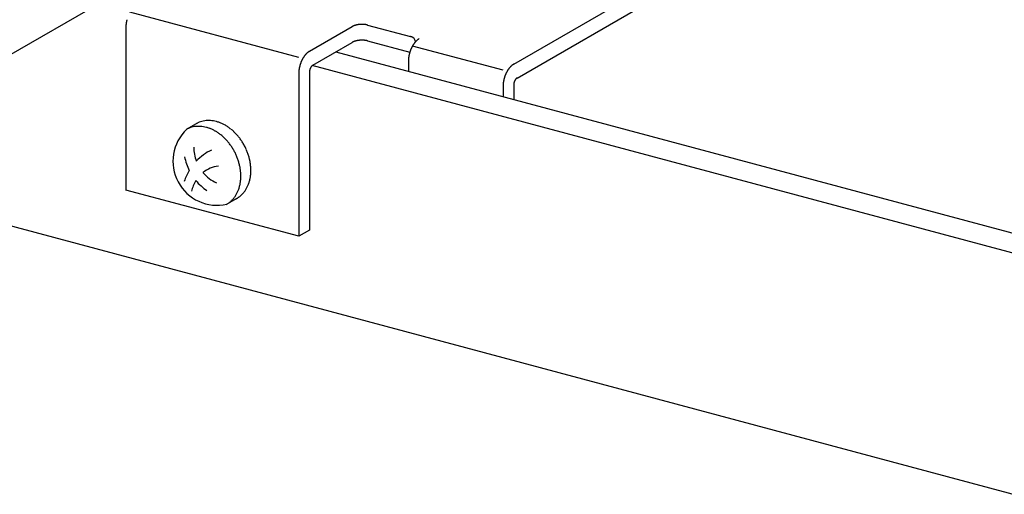
# Model space of a CAD drawing. Extents: x 50 to 4150, y 55 to 2915.
# Drawn here: x 1003 to 1029, y 1586 to 1599 of the extents above; entities that cross this region are included whole.
import ezdxf

# ---------------------------------------------------------------- set-up
doc = ezdxf.new("R2010")
doc.units = 0
doc.header["$LTSCALE"] = 10
doc.header["$MEASUREMENT"] = 0
for name, color, linetype in [('_6-2_太線１', 7, 'CONTINUOUS'), ('_6-3_太線２', 7, 'CONTINUOUS'), ('_6-B_太線１', 7, 'CONTINUOUS'), ('_6-C_太線２', 7, 'CONTINUOUS')]:
    doc.layers.add(name, color=color, linetype=linetype)

msp = doc.modelspace()

# ---------------------------------------------------------------- linework, layer by layer
at = {"layer": '_6-2_太線１', "color": 3, "linetype": 'Continuous'}
msp.add_line((1006.836, 1600.579), (986.912, 1589.075), dxfattribs=at)
at = {"layer": '_6-3_太線２', "color": 2, "linetype": 'Continuous'}
for p, q in [((1011.242, 1598.135), (1109.592, 1571.782)), ((1109.002, 1571.402), (1010.608, 1597.767)), ((997.017, 1594.91), (1109.036, 1564.895))]:
    msp.add_line(p, q, dxfattribs=at)
at = {"layer": '_6-B_太線１', "color": 3, "linetype": 'Continuous'}
for p, q in [((1016.04, 1597.804), (1022.524, 1601.548)), ((1016.13, 1597.43), (1022.434, 1601.07)), ((1010.245, 1597.986), (1005.695, 1599.206)), ((1005.586, 1598.808), (1005.586, 1594.408)), ((1010.534, 1598.153), (1011.687, 1598.818)), ((1012.098, 1598.86), (1013.258, 1598.55)), ((1010.624, 1597.778), (1011.687, 1598.392)), ((1012.098, 1598.434), (1013.239, 1598.128)), ((1015.751, 1597.638), (1013.31, 1598.292)), ((1013.201, 1597.894), (1013.201, 1597.61)), ((1010.534, 1597.593), (1010.534, 1593.326)), ((1010.245, 1597.56), (1010.245, 1593.16)), ((1015.751, 1597.211), (1015.751, 1596.927)), ((1016.04, 1597.244), (1016.04, 1596.851)), ((1010.245, 1593.16), (1005.586, 1594.408)), ((1010.534, 1593.326), (1010.245, 1593.16))]:
    msp.add_line(p, q, dxfattribs=at)
for centre, radius, start, end in [((1006.349, 1598.8), 0.763, 172.1479, 173.6367), ((1006.372, 1598.797), 0.787, 170.6899, 172.1484), ((1006.393, 1598.794), 0.808, 169.2578, 170.6904), ((1006.412, 1598.79), 0.827, 167.8473, 169.2582), ((1006.427, 1598.787), 0.843, 166.4543, 167.8477), ((1006.439, 1598.784), 0.855, 165.075, 166.4547), ((1006.265, 1598.807), 0.679, 176.7232, 178.3328), ((1006.233, 1598.808), 0.648, 178.3322, 179.9931), ((1006.294, 1598.806), 0.709, 175.1597, 176.7237), ((1006.322, 1598.803), 0.737, 173.6363, 175.1602), ((1011.821, 1598.586), 0.269, 118.0132, 119.9827), ((1011.834, 1598.56), 0.297, 116.1734, 118.0146), ((1011.847, 1598.534), 0.327, 114.4468, 116.1748), ((1011.86, 1598.506), 0.358, 112.82, 114.448), ((1011.872, 1598.477), 0.389, 111.2813, 112.821), ((1011.884, 1598.448), 0.42, 109.8204, 111.2822), ((1011.894, 1598.418), 0.452, 108.4282, 109.8212), ((1011.904, 1598.389), 0.483, 107.0965, 108.4289), ((1011.913, 1598.359), 0.513, 105.818, 107.0971), ((1011.921, 1598.331), 0.543, 104.5863, 105.8186), ((1011.928, 1598.304), 0.571, 103.3954, 104.5868), ((1011.934, 1598.278), 0.598, 102.24, 103.3959), ((1011.94, 1598.254), 0.622, 101.1153, 102.2405), ((1011.944, 1598.232), 0.645, 100.0167, 101.1157), ((1011.947, 1598.212), 0.664, 98.9401, 100.0171), ((1011.95, 1598.196), 0.682, 97.8816, 98.9404), ((1011.952, 1598.181), 0.696, 96.8374, 97.8819), ((1011.953, 1598.171), 0.707, 95.8042, 96.8378), ((1011.954, 1598.163), 0.715, 94.7785, 95.8045), ((1011.954, 1598.158), 0.719, 93.7569, 94.7788), ((1011.954, 1598.157), 0.72, 92.7364, 93.7572), ((1011.954, 1598.16), 0.718, 91.7135, 92.7367), ((1011.954, 1598.166), 0.712, 90.6851, 91.7138), ((1011.954, 1598.175), 0.703, 89.6478, 90.6854), ((1011.954, 1598.187), 0.69, 88.5983, 89.6482), ((1011.955, 1598.202), 0.675, 87.5328, 88.5986), ((1011.955, 1598.221), 0.657, 86.4476, 87.5331), ((1011.957, 1598.242), 0.636, 85.3389, 86.448), ((1011.959, 1598.265), 0.612, 84.2021, 85.3393), ((1011.961, 1598.29), 0.587, 83.0328, 84.2026), ((1011.964, 1598.317), 0.56, 81.8259, 83.0333), ((1011.969, 1598.346), 0.531, 80.5757, 81.8264), ((1011.973, 1598.375), 0.501, 79.2763, 80.5763), ((1011.979, 1598.405), 0.47, 77.9207, 79.2769), ((1011.986, 1598.436), 0.439, 76.5014, 77.9214), ((1011.993, 1598.467), 0.407, 75.0096, 76.5023), ((1011.821, 1598.159), 0.269, 118.0132, 119.9827), ((1011.834, 1598.134), 0.297, 116.1734, 118.0146), ((1011.847, 1598.107), 0.327, 114.4468, 116.1748), ((1011.86, 1598.079), 0.358, 112.82, 114.448), ((1011.872, 1598.05), 0.389, 111.2813, 112.821), ((1011.884, 1598.021), 0.42, 109.8204, 111.2822), ((1011.894, 1597.992), 0.452, 108.4282, 109.8212), ((1011.904, 1597.962), 0.483, 107.0965, 108.4289), ((1011.913, 1597.933), 0.513, 105.818, 107.0971), ((1011.921, 1597.904), 0.543, 104.5863, 105.8186), ((1011.928, 1597.877), 0.571, 103.3954, 104.5868), ((1011.934, 1597.851), 0.598, 102.24, 103.3959), ((1011.94, 1597.827), 0.622, 101.1153, 102.2405), ((1011.944, 1597.805), 0.645, 100.0167, 101.1157), ((1011.947, 1597.786), 0.664, 98.9401, 100.0171), ((1011.95, 1597.769), 0.682, 97.8816, 98.9404), ((1011.952, 1597.755), 0.696, 96.8374, 97.8819), ((1011.953, 1597.744), 0.707, 95.8042, 96.8378), ((1011.954, 1597.736), 0.715, 94.7785, 95.8045), ((1011.954, 1597.732), 0.719, 93.7569, 94.7788), ((1011.954, 1597.731), 0.72, 92.7364, 93.7572), ((1011.954, 1597.733), 0.718, 91.7135, 92.7367), ((1011.954, 1597.739), 0.712, 90.6851, 91.7138), ((1011.954, 1597.748), 0.703, 89.6478, 90.6854), ((1011.954, 1597.76), 0.69, 88.5983, 89.6482), ((1011.955, 1597.776), 0.675, 87.5328, 88.5986), ((1011.955, 1597.794), 0.657, 86.4476, 87.5331), ((1011.957, 1597.815), 0.636, 85.3389, 86.448), ((1011.959, 1597.838), 0.612, 84.2021, 85.3393), ((1011.961, 1597.863), 0.587, 83.0328, 84.2026), ((1011.964, 1597.89), 0.56, 81.8259, 83.0333), ((1011.969, 1597.919), 0.531, 80.5757, 81.8264), ((1011.973, 1597.949), 0.501, 79.2763, 80.5763), ((1011.979, 1597.979), 0.47, 77.9207, 79.2769), ((1011.986, 1598.009), 0.439, 76.5014, 77.9214), ((1011.993, 1598.04), 0.407, 75.0096, 76.5023), ((1013.16, 1598.187), 0.376, 73.4362, 75.011), ((1013.238, 1598.398), 0.153, 82.62603267396236, 82.62603997682979), ((1013.169, 1598.216), 0.345, 71.77, 73.4374), ((1013.179, 1598.245), 0.315, 69.9987, 71.7713), ((1013.189, 1598.272), 0.285, 68.1084, 70.0001), ((1013.199, 1598.298), 0.257, 66.0833, 68.11), ((1013.21, 1598.323), 0.231, 63.9055, 66.0851), ((1013.221, 1598.345), 0.206, 61.5547, 63.9075), ((1013.232, 1598.366), 0.183, 59.0084, 61.5569), ((1013.243, 1598.384), 0.161, 56.2415, 59.0109), ((1013.244, 1598.402), 0.146, 32.2579, 52.3909), ((1013.859, 1597.989), 0.626, 141.7392, 143.4375), ((1013.238, 1598.398), 0.153, 2.6314, 32.5753), ((1013.834, 1598.01), 0.594, 139.9797, 141.7398), ((1013.808, 1598.031), 0.56, 138.1513, 139.9803), ((1013.783, 1598.053), 0.527, 136.2465, 138.152), ((1013.759, 1598.076), 0.494, 134.2572, 136.2473), ((1013.737, 1598.1), 0.461, 132.1746, 134.258), ((1013.715, 1598.124), 0.429, 129.9895, 132.1755), ((1013.695, 1598.147), 0.398, 127.6918, 129.9904), ((1013.677, 1598.171), 0.368, 125.2714, 127.6928), ((1013.66, 1598.194), 0.339, 122.7174, 125.2724), ((1013.646, 1598.217), 0.313, 120.0189, 122.7184), ((1010.781, 1597.765), 0.461, 132.1746, 134.258), ((1010.759, 1597.789), 0.429, 129.9895, 132.1755), ((1010.739, 1597.813), 0.398, 127.6918, 129.9904), ((1010.721, 1597.836), 0.368, 125.2714, 127.6928), ((1010.705, 1597.859), 0.339, 122.7174, 125.2724), ((1010.69, 1597.882), 0.313, 120.0189, 122.7184), ((1014.064, 1597.868), 0.865, 163.7054, 165.0753), ((1014.069, 1597.866), 0.87, 162.342, 163.7058), ((1014.071, 1597.865), 0.873, 160.981, 162.3423), ((1014.07, 1597.866), 0.871, 159.6188, 160.9813), ((1014.066, 1597.867), 0.867, 158.2517, 159.6191), ((1014.058, 1597.87), 0.859, 156.8761, 158.2521), ((1014.048, 1597.875), 0.847, 155.4881, 156.8764), ((1014.035, 1597.881), 0.833, 154.0839, 155.4885), ((1014.019, 1597.889), 0.815, 152.6595, 154.0843), ((1014.001, 1597.898), 0.794, 151.2107, 152.6599), ((1013.98, 1597.909), 0.771, 149.733, 151.2111), ((1013.958, 1597.922), 0.746, 148.2219, 149.7335), ((1013.935, 1597.937), 0.718, 146.6724, 148.2224), ((1013.91, 1597.953), 0.689, 145.0793, 146.673), ((1013.885, 1597.97), 0.658, 143.4369, 145.0799), ((1011.11, 1597.533), 0.867, 158.2517, 159.6191), ((1011.103, 1597.536), 0.859, 156.8761, 158.2521), ((1011.092, 1597.54), 0.847, 155.4881, 156.8764), ((1011.079, 1597.546), 0.833, 154.0839, 155.4885), ((1011.063, 1597.554), 0.815, 152.6595, 154.0843), ((1011.045, 1597.563), 0.794, 151.2107, 152.6599), ((1011.024, 1597.574), 0.771, 149.733, 151.2111), ((1011.002, 1597.587), 0.746, 148.2219, 149.7335), ((1010.979, 1597.602), 0.718, 146.6724, 148.2224), ((1010.954, 1597.618), 0.689, 145.0793, 146.673), ((1010.929, 1597.636), 0.658, 143.4369, 145.0799), ((1010.904, 1597.655), 0.626, 141.7392, 143.4375), ((1010.878, 1597.675), 0.594, 139.9797, 141.7398), ((1010.852, 1597.696), 0.56, 138.1513, 139.9803), ((1010.828, 1597.719), 0.527, 136.2465, 138.152), ((1010.804, 1597.741), 0.494, 134.2572, 136.2473), ((1013.849, 1597.894), 0.648, 178.3322, 179.9931), ((1013.91, 1597.892), 0.709, 175.1597, 176.7237), ((1013.88, 1597.894), 0.679, 176.7232, 178.3328), ((1013.938, 1597.889), 0.737, 173.6363, 175.1602), ((1013.964, 1597.887), 0.763, 172.1479, 173.6367), ((1013.988, 1597.883), 0.787, 170.6899, 172.1484), ((1014.009, 1597.88), 0.808, 169.2578, 170.6904), ((1014.027, 1597.876), 0.827, 167.8473, 169.2582), ((1014.043, 1597.873), 0.843, 166.4543, 167.8477), ((1014.055, 1597.87), 0.855, 165.075, 166.4547), ((1010.893, 1597.56), 0.648, 178.3322, 179.9931), ((1010.924, 1597.559), 0.679, 176.7232, 178.3328), ((1010.954, 1597.557), 0.709, 175.1597, 176.7237), ((1010.982, 1597.555), 0.737, 173.6363, 175.1602), ((1011.008, 1597.552), 0.763, 172.1479, 173.6367), ((1011.032, 1597.548), 0.787, 170.6899, 172.1484), ((1011.053, 1597.545), 0.808, 169.2578, 170.6904), ((1011.071, 1597.541), 0.827, 167.8473, 169.2582), ((1011.087, 1597.538), 0.843, 166.4543, 167.8477), ((1011.099, 1597.535), 0.855, 165.075, 166.4547), ((1011.108, 1597.533), 0.865, 163.7054, 165.0753), ((1011.113, 1597.531), 0.87, 162.342, 163.7058), ((1011.116, 1597.531), 0.873, 160.981, 162.3423), ((1011.115, 1597.531), 0.871, 159.6188, 160.9813), ((1010.764, 1597.591), 0.23, 173.6363, 175.1602), ((1010.755, 1597.592), 0.221, 175.1597, 176.7237), ((1010.746, 1597.592), 0.212, 176.7232, 178.3328), ((1010.736, 1597.593), 0.202, 178.3322, 179.9931), ((1010.772, 1597.59), 0.238, 172.1479, 173.6367), ((1010.779, 1597.589), 0.246, 170.6899, 172.1484), ((1010.786, 1597.588), 0.253, 169.2578, 170.6904), ((1010.792, 1597.587), 0.258, 167.8473, 169.2582), ((1010.797, 1597.586), 0.263, 166.4543, 167.8477), ((1010.8, 1597.585), 0.267, 165.075, 166.4547), ((1010.803, 1597.584), 0.27, 163.7054, 165.0753), ((1010.805, 1597.584), 0.272, 162.342, 163.7058), ((1010.806, 1597.584), 0.273, 160.981, 162.3423), ((1010.805, 1597.584), 0.272, 159.6188, 160.9813), ((1010.804, 1597.584), 0.271, 158.2517, 159.6191), ((1010.802, 1597.585), 0.268, 156.8761, 158.2521), ((1010.798, 1597.587), 0.265, 155.4881, 156.8764), ((1010.794, 1597.588), 0.26, 154.0839, 155.4885), ((1010.789, 1597.591), 0.255, 152.6595, 154.0843), ((1010.783, 1597.594), 0.248, 151.2107, 152.6599), ((1010.777, 1597.597), 0.241, 149.733, 151.2111), ((1010.77, 1597.601), 0.233, 148.2219, 149.7335), ((1010.763, 1597.606), 0.224, 146.6724, 148.2224), ((1010.755, 1597.611), 0.215, 145.0793, 146.673), ((1010.747, 1597.616), 0.206, 143.4369, 145.0799), ((1010.739, 1597.622), 0.196, 141.7392, 143.4375), ((1010.731, 1597.629), 0.185, 139.9797, 141.7398), ((1010.723, 1597.635), 0.175, 138.1513, 139.9803), ((1010.716, 1597.642), 0.165, 136.2465, 138.152), ((1010.708, 1597.65), 0.154, 134.2572, 136.2473), ((1010.701, 1597.657), 0.144, 132.1746, 134.258), ((1010.694, 1597.664), 0.134, 129.9895, 132.1755), ((1010.688, 1597.672), 0.124, 127.6918, 129.9904), ((1010.682, 1597.679), 0.115, 125.2714, 127.6928), ((1010.677, 1597.686), 0.106, 122.7174, 125.2724), ((1010.673, 1597.693), 0.0977, 120.0189, 122.7184), ((1016.569, 1597.205), 0.815, 152.6595, 154.0843), ((1016.551, 1597.215), 0.794, 151.2107, 152.6599), ((1016.53, 1597.226), 0.771, 149.733, 151.2111), ((1016.508, 1597.239), 0.746, 148.2219, 149.7335), ((1016.485, 1597.253), 0.718, 146.6724, 148.2224), ((1016.46, 1597.269), 0.689, 145.0793, 146.673), ((1016.435, 1597.287), 0.658, 143.4369, 145.0799), ((1016.409, 1597.306), 0.626, 141.7392, 143.4375), ((1016.384, 1597.326), 0.594, 139.9797, 141.7398), ((1016.358, 1597.348), 0.56, 138.1513, 139.9803), ((1016.334, 1597.37), 0.527, 136.2465, 138.152), ((1016.31, 1597.393), 0.494, 134.2572, 136.2473), ((1016.287, 1597.417), 0.461, 132.1746, 134.258), ((1016.265, 1597.44), 0.429, 129.9895, 132.1755), ((1016.245, 1597.464), 0.398, 127.6918, 129.9904), ((1016.227, 1597.488), 0.368, 125.2714, 127.6928), ((1016.21, 1597.511), 0.339, 122.7174, 125.2724), ((1016.196, 1597.534), 0.313, 120.0189, 122.7184), ((1016.538, 1597.2), 0.787, 170.6899, 172.1484), ((1016.559, 1597.197), 0.808, 169.2578, 170.6904), ((1016.577, 1597.193), 0.827, 167.8473, 169.2582), ((1016.593, 1597.19), 0.843, 166.4543, 167.8477), ((1016.605, 1597.187), 0.855, 165.075, 166.4547), ((1016.614, 1597.184), 0.865, 163.7054, 165.0753), ((1016.619, 1597.183), 0.87, 162.342, 163.7058), ((1016.621, 1597.182), 0.873, 160.981, 162.3423), ((1016.62, 1597.183), 0.871, 159.6188, 160.9813), ((1016.616, 1597.184), 0.867, 158.2517, 159.6191), ((1016.609, 1597.187), 0.859, 156.8761, 158.2521), ((1016.598, 1597.192), 0.847, 155.4881, 156.8764), ((1016.585, 1597.198), 0.833, 154.0839, 155.4885), ((1016.309, 1597.236), 0.27, 163.7054, 165.0753), ((1016.311, 1597.235), 0.272, 162.342, 163.7058), ((1016.311, 1597.235), 0.273, 160.981, 162.3423), ((1016.311, 1597.235), 0.272, 159.6188, 160.9813), ((1016.31, 1597.236), 0.271, 158.2517, 159.6191), ((1016.307, 1597.237), 0.268, 156.8761, 158.2521), ((1016.304, 1597.238), 0.265, 155.4881, 156.8764), ((1016.3, 1597.24), 0.26, 154.0839, 155.4885), ((1016.295, 1597.242), 0.255, 152.6595, 154.0843), ((1016.289, 1597.245), 0.248, 151.2107, 152.6599), ((1016.283, 1597.249), 0.241, 149.733, 151.2111), ((1016.276, 1597.253), 0.233, 148.2219, 149.7335), ((1016.269, 1597.257), 0.224, 146.6724, 148.2224), ((1016.261, 1597.262), 0.215, 145.0793, 146.673), ((1016.253, 1597.268), 0.206, 143.4369, 145.0799), ((1016.245, 1597.274), 0.196, 141.7392, 143.4375), ((1016.237, 1597.28), 0.185, 139.9797, 141.7398), ((1016.229, 1597.287), 0.175, 138.1513, 139.9803), ((1016.221, 1597.294), 0.165, 136.2465, 138.152), ((1016.214, 1597.301), 0.154, 134.2572, 136.2473), ((1016.207, 1597.308), 0.144, 132.1746, 134.258), ((1016.2, 1597.316), 0.134, 129.9895, 132.1755), ((1016.194, 1597.323), 0.124, 127.6918, 129.9904), ((1016.188, 1597.331), 0.115, 125.2714, 127.6928), ((1016.183, 1597.338), 0.106, 122.7174, 125.2724), ((1016.178, 1597.345), 0.0977, 120.0189, 122.7184), ((1016.399, 1597.211), 0.648, 178.3322, 179.9931), ((1016.46, 1597.209), 0.709, 175.1597, 176.7237), ((1016.43, 1597.21), 0.679, 176.7232, 178.3328), ((1016.488, 1597.206), 0.737, 173.6363, 175.1602), ((1016.514, 1597.203), 0.763, 172.1479, 173.6367), ((1016.27, 1597.243), 0.23, 173.6363, 175.1602), ((1016.261, 1597.243), 0.221, 175.1597, 176.7237), ((1016.252, 1597.244), 0.212, 176.7232, 178.3328), ((1016.242, 1597.244), 0.202, 178.3322, 179.9931), ((1016.278, 1597.242), 0.238, 172.1479, 173.6367), ((1016.285, 1597.241), 0.246, 170.6899, 172.1484), ((1016.292, 1597.24), 0.253, 169.2578, 170.6904), ((1016.298, 1597.239), 0.258, 167.8473, 169.2582), ((1016.302, 1597.238), 0.263, 166.4543, 167.8477), ((1016.306, 1597.237), 0.267, 165.075, 166.4547), ((1014.856, 1596.851), 1.184, 359.9131, 359.9931)]:
    msp.add_arc(centre, radius, start, end, dxfattribs=at)
at = {"layer": '_6-C_太線２', "color": 2, "linetype": 'Continuous'}
for p, q in [((1007.477, 1596.194), (1007.207, 1596.038)), ((1008.575, 1594.181), (1008.305, 1594.025))]:
    msp.add_line(p, q, dxfattribs=at)
for centre, radius, start, end in [((1007.805, 1595.624), 0.658, 105.0134, 111.6015), ((1007.81, 1595.605), 0.678, 98.5503, 105.0072), ((1007.815, 1595.574), 0.709, 92.2788, 98.5454), ((1007.816, 1595.532), 0.75, 86.2426, 92.2755), ((1007.813, 1595.481), 0.802, 80.4681, 86.2409), ((1007.803, 1595.422), 0.862, 74.9661, 80.4678), ((1007.785, 1595.357), 0.929, 69.7339, 74.9668), ((1008.044, 1595.186), 1.19, 133.5655, 282.6708), ((1007.531, 1595.476), 0.649, 111.6086, 118.2567), ((1007.535, 1595.468), 0.658, 105.0134, 111.6015), ((1007.54, 1595.449), 0.678, 98.5503, 105.0072), ((1007.544, 1595.418), 0.709, 92.2788, 98.5454), ((1007.803, 1595.63), 0.651, 118.264, 120), ((1007.802, 1595.632), 0.649, 111.6086, 118.2567), ((1007.546, 1595.376), 0.75, 86.2426, 92.2755), ((1007.543, 1595.325), 0.802, 80.4681, 86.2409), ((1007.533, 1595.266), 0.862, 74.9661, 80.4678), ((1007.515, 1595.201), 0.929, 69.7339, 74.9668), ((1007.49, 1595.133), 1.002, 64.7592, 69.7354), ((1007.458, 1595.064), 1.078, 60.0227, 64.7612), ((1007.419, 1594.997), 1.155, 55.5007, 60.025), ((1007.76, 1595.289), 1.002, 64.7592, 69.7354), ((1007.728, 1595.22), 1.078, 60.0227, 64.7612), ((1007.689, 1595.153), 1.155, 55.5007, 60.025), ((1007.646, 1595.09), 1.231, 51.1672, 55.5032), ((1007.601, 1595.034), 1.304, 46.9953, 51.1698), ((1007.556, 1594.986), 1.369, 42.9577, 46.9978), ((1007.376, 1594.934), 1.231, 51.1672, 55.5032), ((1007.331, 1594.878), 1.304, 46.9953, 51.1698), ((1007.286, 1594.83), 1.369, 42.9577, 46.9978), ((1007.245, 1594.791), 1.426, 39.0278, 42.9602), ((1007.515, 1594.947), 1.426, 39.0278, 42.9602), ((1007.48, 1594.919), 1.471, 35.1792, 39.0302), ((1007.453, 1594.9), 1.504, 31.3862, 35.1815), ((1008.474, 1595.564), 1.061, 179.9785, 200.9338), ((1008.531, 1594.193), 1.443, 116.2606, 136.5559), ((1007.209, 1594.763), 1.471, 35.1792, 39.0302), ((1007.183, 1594.744), 1.504, 31.3862, 35.1815), ((1007.167, 1594.734), 1.522, 27.6236, 31.3885), ((1007.437, 1594.89), 1.522, 27.6236, 31.3885), ((1007.435, 1594.889), 1.525, 23.8664, 27.6259), ((1007.445, 1594.893), 1.513, 20.0898, 23.8687), ((1008.554, 1595.567), 1.411, 190.6056, 206.6328), ((1007.164, 1594.733), 1.525, 23.8664, 27.6259), ((1007.175, 1594.737), 1.513, 20.0898, 23.8687), ((1007.2, 1594.746), 1.487, 16.2686, 20.0921), ((1007.47, 1594.902), 1.487, 16.2686, 20.0921), ((1007.509, 1594.914), 1.447, 12.3773, 16.271), ((1007.559, 1594.925), 1.395, 8.3901, 12.3798), ((1008.531, 1594.193), 1.443, 149.0763, 161.8553), ((1008.184, 1594.217), 0.842, 97.2291, 128.1414), ((1007.238, 1594.758), 1.447, 12.3773, 16.271), ((1007.289, 1594.769), 1.395, 8.3901, 12.3798), ((1007.35, 1594.778), 1.333, 4.2802, 8.3926), ((1007.621, 1594.934), 1.333, 4.2802, 8.3926), ((1007.69, 1594.939), 1.264, 0.0208, 4.2828), ((1007.765, 1594.939), 1.189, 355.5847, 0.0233), ((1008.184, 1594.217), 0.842, 147.9626, 169.0728), ((1008.554, 1595.567), 1.411, 219.7797, 236.2611), ((1008.474, 1595.564), 1.061, 220.1878, 245.0166), ((1007.571, 1594.777), 1.112, 350.9453, 355.5871), ((1007.42, 1594.783), 1.264, 0.0208, 4.2828), ((1007.494, 1594.783), 1.189, 355.5847, 0.0233), ((1007.99, 1594.903), 0.96, 340.9611, 346.0797), ((1007.918, 1594.921), 1.035, 346.0779, 350.9475), ((1007.842, 1594.933), 1.112, 350.9453, 355.5871), ((1007.786, 1594.724), 0.89, 335.579, 340.9622), ((1007.72, 1594.747), 0.96, 340.9611, 346.0797), ((1007.647, 1594.765), 1.035, 346.0779, 350.9475), ((1008.162, 1594.826), 0.772, 324.002, 329.9234), ((1008.114, 1594.854), 0.827, 329.9245, 335.5791), ((1008.056, 1594.88), 0.89, 335.579, 340.9622), ((1007.955, 1594.619), 0.69, 311.4464, 317.8265), ((1007.929, 1594.643), 0.726, 317.8307, 323.9994), ((1007.891, 1594.67), 0.772, 324.002, 329.9234), ((1008.25, 1594.745), 0.651, 298.264, 304.8951), ((1007.844, 1594.698), 0.827, 329.9245, 335.5791), ((1008.242, 1594.756), 0.665, 304.9019, 311.4408), ((1008.225, 1594.775), 0.69, 311.4464, 317.8265), ((1008.199, 1594.799), 0.726, 317.8307, 323.9994), ((1007.98, 1594.589), 0.651, 298.264, 304.8951), ((1007.972, 1594.6), 0.665, 304.9019, 311.4408)]:
    msp.add_arc(centre, radius, start, end, dxfattribs=at)

doc.saveas('drawing.dxf')
